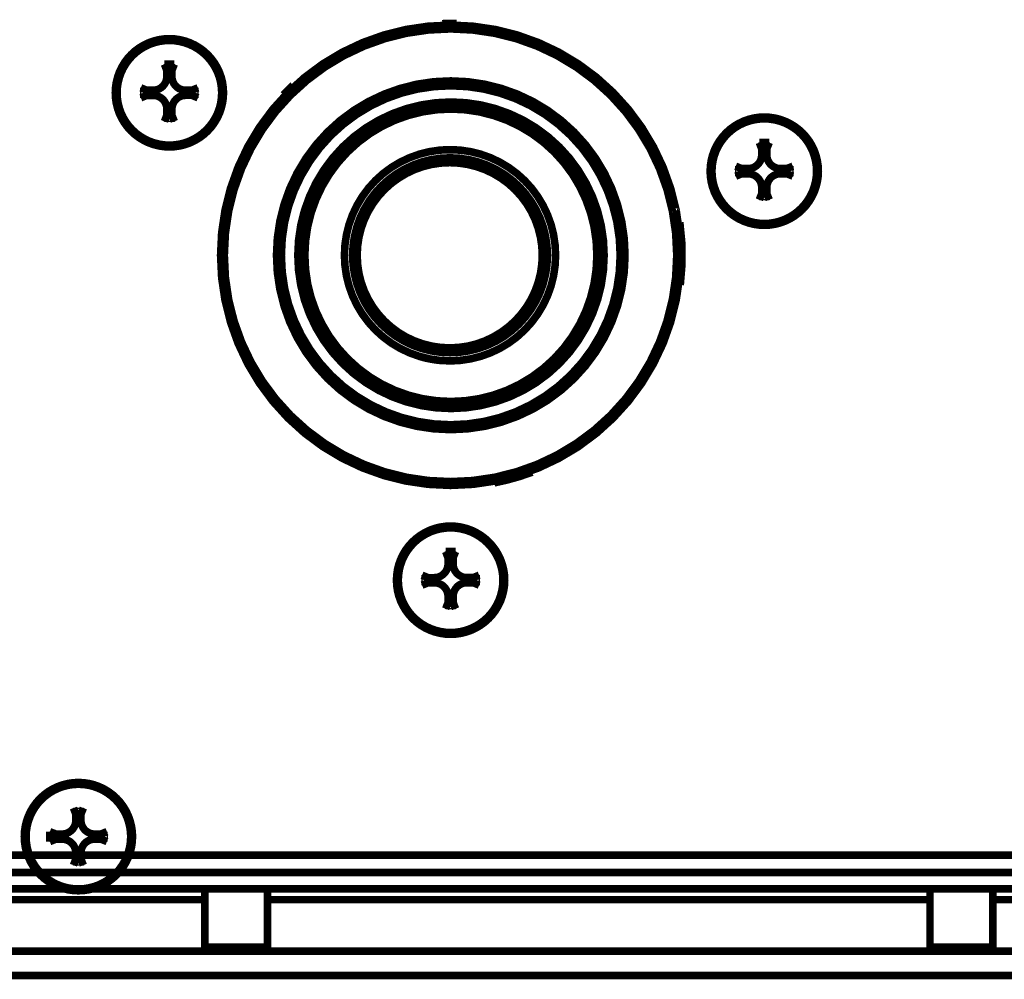
# Model space of a CAD drawing. Extents: x -255 to 1067, y -953 to 1035.
# Drawn here: x 796 to 887, y 58 to 147 of the extents above; entities that cross this region are included whole.
import ezdxf

# ---------------------------------------------------------------- set-up
doc = ezdxf.new("R2010")
doc.units = 0
doc.layers.add('2', color=7, linetype='CONTINUOUS')

msp = doc.modelspace()

# ---------------------------------------------------------------- linework, layer by layer
at = {"layer": '2', "color": 6, "linetype": 'CONTINUOUS', "const_width": 0.7}
for points in [[(806.35809, 71.340636, 1), (796.35809, 71.340636)], [(806.19113, 71.340637, 1), (796.52544, 71.340637)], [(799.85734, 71.577875, 0.41421356), (801.1201, 72.840636)], [(801.59458, 72.840636, 0.41421356), (802.85734, 71.577875)], [(796.35809, 71.340636, 1), (806.35809, 71.340636)], [(796.52544, 71.340637, 1), (806.19113, 71.340637)], [(801.1201, 69.840636, 0.41421356), (799.85734, 71.103396)], [(802.85734, 71.103396, 0.41421356), (801.59458, 69.840636)]]:
    msp.add_lwpolyline(points, format="xyb", dxfattribs=at)
for points in [[(801.1201, 73.420763), (800.90238, 73.979783)], [(801.1201, 72.840636), (801.1201, 73.420763)], [(801.1201, 73.420763), (801.59458, 73.420763)], [(801.59458, 73.420763), (801.81542, 73.979783)], [(801.59458, 73.420763), (801.59458, 72.840636)], [(801.1201, 72.840636), (800.87673, 72.840636)], [(801.59458, 72.840636), (801.84144, 72.840636)], [(798.71711, 71.340636), (798.72079, 71.797027)], [(799.27721, 71.577875), (798.71975, 71.797153)], [(799.27721, 71.103396), (799.27721, 71.577875)], [(799.85734, 71.577875), (799.27721, 71.577875)], [(799.85908, 71.822988), (799.85734, 71.577875)], [(802.85734, 71.577875), (802.85908, 71.822988)], [(802.85734, 71.577875), (803.43746, 71.577875)], [(803.43746, 71.577875), (803.99805, 71.797153)], [(803.43746, 71.577875), (803.43746, 71.103396)], [(798.72079, 70.884244), (798.71711, 71.340636)], [(799.27721, 71.103396), (798.71975, 70.884118)], [(799.85734, 71.103396), (799.27721, 71.103396)], [(799.85734, 71.103396), (799.85908, 70.858283)], [(803.43746, 71.103396), (802.85734, 71.103396)], [(802.85734, 71.103396), (802.85908, 70.858283)], [(803.43746, 71.103396), (803.99805, 70.884118)], [(801.1201, 69.840636), (800.87673, 69.840636)], [(801.1201, 69.260509), (801.1201, 69.840636)], [(801.59458, 69.840636), (801.59458, 69.260509)], [(801.59458, 69.840636), (801.84144, 69.840636)], [(801.1201, 69.260509), (800.90238, 68.701489)], [(801.59458, 69.260509), (801.1201, 69.260509)], [(801.59458, 69.260509), (801.81542, 68.701489)]]:
    msp.add_lwpolyline(points, dxfattribs=at)
at = {"layer": '2', "color": 6, "linetype": 'CONTINUOUS', "extrusion": (0.175493, 0.175493, 0.175493)}
for points in [[(800.87676, 72.840591), (800.88332, 73.223838), (800.89191, 73.604784), (800.90237, 73.979842)], [(802.85905, 71.822976), (803.24224, 71.816356), (803.62312, 71.807699), (803.99804, 71.797099)], [(799.85914, 70.858298), (799.47583, 70.864916), (799.09483, 70.873573), (798.71976, 70.884175)], [(801.84144, 69.840683), (801.83476, 69.457433), (801.82604, 69.076487), (801.81543, 68.701432)]]:
    msp.add_open_spline(points, degree=3, dxfattribs=at)
at = {"layer": '2', "color": 6, "linetype": 'CONTINUOUS', "extrusion": (0.141052, 0.141052, 0.141052)}
for points in [[(800.90237, 73.979842), (801.20695, 73.983323), (801.51099, 73.983322), (801.81543, 73.979842)], [(803.99804, 71.797099), (804.0016, 71.492596), (804.00159, 71.188556), (803.99804, 70.884175)], [(801.81543, 68.701432), (801.51087, 68.697948), (801.20683, 68.697949), (800.90237, 68.701432)]]:
    msp.add_open_spline(points, degree=3, dxfattribs=at)
at = {"layer": '2', "color": 6, "linetype": 'CONTINUOUS', "extrusion": (0.101215, 0.101215, 0.101215)}
for points in [[(801.81543, 73.979842), (801.82604, 73.604794), (801.83476, 73.223842), (801.84144, 72.840591)], [(798.71976, 71.797099), (799.09482, 71.807698), (799.47583, 71.816356), (799.85914, 71.822976)], [(803.99804, 70.884175), (803.62313, 70.873573), (803.24224, 70.864916), (802.85905, 70.858298)], [(800.90237, 68.701432), (800.89191, 69.076477), (800.88332, 69.45743), (800.87676, 69.840683)]]:
    msp.add_open_spline(points, degree=3, dxfattribs=at)
at = {"layer": '2', "color": 6, "linetype": 'CONTINUOUS'}
for points, knots in [([(799.85914, 71.822976), (800.01013, 71.825602), (800.15953, 71.861311), (800.65254, 72.102907), (800.8701, 72.454991), (800.87676, 72.840591)], [0, 0, 0, 0, 0.27781977, 0.27781977, 1, 1, 1, 1]), ([(801.84144, 72.840591), (801.84419, 72.682835), (801.88305, 72.526994), (802.13382, 72.039534), (802.48065, 71.829539), (802.85905, 71.822976)], [0, 0, 0, 0, 0.29066449, 0.29066449, 1, 1, 1, 1]), ([(800.87676, 69.840683), (800.87425, 69.985118), (800.84147, 70.128166), (800.60895, 70.626358), (800.25181, 70.851486), (799.85914, 70.858298)], [0, 0, 0, 0, 0.26526176, 0.26526176, 1, 1, 1, 1]), ([(802.85905, 70.858298), (802.71223, 70.855741), (802.56698, 70.82192), (802.07064, 70.586108), (801.84824, 70.230767), (801.84144, 69.840683)], [0, 0, 0, 0, 0.26972511, 0.26972511, 1, 1, 1, 1])]:
    msp.add_open_spline(points, degree=3, knots=knots, dxfattribs=at)
at = {"layer": '6', "color": 1, "linetype": 'CONTINUOUS', "const_width": 0.7}
for points in [[(856.99252, 125.01693, 1), (814.49254, 125.01693)], [(844.69002, 125.01692, 1), (826.69002, 125.01692)], [(814.49254, 125.01693, 1), (856.99252, 125.01693)], [(826.69002, 125.01692, 1), (844.69002, 125.01692)]]:
    msp.add_lwpolyline(points, format="xyb", dxfattribs=at)
at = {"layer": '6', "color": 40, "linetype": 'CONTINUOUS', "const_width": 0.7}
for points in [[(836.29508, 146.40968, 0.015455656), (834.97241, 146.40322)], [(844.89477, 143.80612, 0.028315019), (844.8943, 143.80512)], [(844.89558, 143.80781, 0.002018635), (844.89477, 143.80612)], [(844.89673, 143.8102, 0.00069238), (844.89558, 143.80781)], [(844.89825, 143.81335, 0.000366745), (844.89673, 143.8102)], [(844.89754, 143.80481, 0.32460908), (845.47597, 143.90667)], [(844.90013, 143.81724, 0.000219657), (844.89825, 143.81335)], [(844.9024, 143.82193, 0.000148285), (844.90013, 143.81724)], [(844.90505, 143.8274, 0.000105414), (844.9024, 143.82193)], [(821.19387, 140.71479, 0.014807329), (820.29021, 139.82638)], [(817.86767, 136.5078, 0.32236478), (818.41563, 136.70991)], [(818.41073, 136.71317, 0.000341336), (818.41336, 136.71141)], [(818.41336, 136.71141, 0.000491493), (818.41568, 136.70987)], [(816.95404, 134.17253, 0.32414301), (816.85279, 134.75038)], [(845.44388, 125.01693, 1), (825.93692, 125.01693)], [(816.93378, 134.18075, 0.000105934), (816.93839, 134.17852)], [(816.93839, 134.17852, 0.00015664), (816.94222, 134.17666)], [(816.94222, 134.17666, 0.000260751), (816.94532, 134.17516)], [(816.94532, 134.17516, 0.000489865), (816.94768, 134.17402)], [(816.94768, 134.17402, 0.001409898), (816.94935, 134.17322)], [(816.94935, 134.17322, 0.017907596), (816.95034, 134.17275)], [(855.49897, 131.8285, 0.005860174), (855.49793, 131.82814)], [(855.50074, 131.82911, 0.000391336), (855.49897, 131.8285)], [(855.50326, 131.82998, 0.000133194), (855.50074, 131.82911)], [(855.50096, 131.82797, 0.32478035), (855.98231, 131.49099)], [(856.50688, 129.53184, 0.32642498), (856.25591, 128.9979)], [(856.52605, 129.05038, 1), (856.5451, 129.05408)], [(856.5451, 129.05408, 1), (856.56436, 129.05782)], [(856.9634, 122.28748, 0.067567427), (856.92288, 128.04482)], [(825.93692, 125.01693, 1), (845.44388, 125.01693)], [(814.66239, 122.33222, 0.32241257), (814.95232, 122.8393)], [(853.17403, 113.48733, 0.32473496), (853.19966, 112.90037)], [(853.17092, 113.48711, 0.015002928), (853.17183, 113.4865)], [(853.17183, 113.4865, 0.001028934), (853.1734, 113.48546)], [(853.1734, 113.48546, 0.000351309), (853.17562, 113.48398)], [(853.17562, 113.48398, 0.000185762), (853.17854, 113.48204)], [(853.17854, 113.48204, 0.000111144), (853.18216, 113.47964)], [(851.96343, 111.28881, 0.32642058), (851.38705, 111.16288)], [(851.38708, 111.16283, 0.000578764), (851.38915, 111.16098)], [(851.38915, 111.16098, 0.000396635), (851.39153, 111.15885)], [(851.39153, 111.15885, 0.000110216), (851.39422, 111.15645)], [(821.21098, 109.98336, 0.000144938), (821.2085, 109.98082)], [(821.21319, 109.98562, 0.000519332), (821.21098, 109.98336)], [(821.21513, 109.98759, 0.000749838), (821.21319, 109.98562)], [(821.31819, 109.4112, 0.32340773), (821.21512, 109.98762)], [(823.46293, 108.10432, 0.32424103), (822.87614, 108.10484)], [(823.44847, 108.08915, 0.000109273), (823.44494, 108.08431)], [(823.45151, 108.09331, 0.000153514), (823.44847, 108.08915)], [(823.45403, 108.09676, 0.000226988), (823.45151, 108.09331)], [(823.45607, 108.09955, 0.000377838), (823.45403, 108.09676)], [(823.45763, 108.10167, 0.000709748), (823.45607, 108.09955)], [(823.45874, 108.10317, 0.002042474), (823.45763, 108.10167)], [(823.45939, 108.10406, 0.025904748), (823.45874, 108.10317)], [(839.78729, 104.00348, 0.042360544), (843.27083, 104.98646)], [(834.27315, 104.16244, 0.000185842), (834.27288, 104.15887)], [(834.2734, 104.16562, 0.000666428), (834.27315, 104.16244)], [(834.27363, 104.16839, 0.000964404), (834.2734, 104.16562)], [(834.72373, 103.79041, 0.32488472), (834.2736, 104.16833)], [(837.20688, 104.16833, 0.32446702), (836.75694, 103.79115)], [(837.20357, 104.16715, 0.003082828), (837.20367, 104.1655)], [(837.20367, 104.1655, 0.000928442), (837.20382, 104.1631)], [(837.20382, 104.1631, 0.000443592), (837.20403, 104.15995)], [(837.20403, 104.15995, 0.000272908), (837.20429, 104.15599)], [(837.20429, 104.15599, 0.0001796), (837.20461, 104.15125)], [(837.20461, 104.15125, 0.000128671), (837.20499, 104.14566)]]:
    msp.add_lwpolyline(points, format="xyb", dxfattribs=at)
at = {"layer": '6', "color": 71, "linetype": 'CONTINUOUS', "const_width": 0.7}
for points in [[(856.63855, 125.01692, 1), (814.83854, 125.01692)], [(851.85991, 125.01692, 1), (819.65992, 125.01692)], [(851.40991, 125.01692, 1), (820.1099, 125.01692)], [(849.92939, 125.01692, 1), (821.6294, 125.01692)], [(849.25766, 125.01692, 1), (822.25766, 125.01692)], [(849.27939, 125.01693, 1), (822.2794, 125.01693)], [(814.83854, 125.01692, 1), (856.63855, 125.01692)], [(819.65992, 125.01692, 1), (851.85991, 125.01692)], [(820.1099, 125.01692, 1), (851.40991, 125.01692)], [(821.6294, 125.01692, 1), (849.92939, 125.01692)], [(822.25766, 125.01692, 1), (849.25766, 125.01692)], [(822.2794, 125.01693, 1), (849.27939, 125.01693)]]:
    msp.add_lwpolyline(points, format="xyb", dxfattribs=at)
at = {"layer": '6', "color": 40, "linetype": 'CONTINUOUS', "const_width": 0.7}
for points in [[(829.28224, 145.26111), (829.37288, 144.92283)], [(844.89416, 143.8048), (844.8943, 143.80512)], [(844.90505, 143.8274), (844.9081, 143.83368)], [(844.9081, 143.83368), (844.91153, 143.84075)], [(844.91153, 143.84075), (844.91537, 143.84865)], [(844.91537, 143.84865), (844.91958, 143.85734)], [(844.91958, 143.85734), (844.9242, 143.86684)], [(844.9242, 143.86684), (844.92919, 143.8771)], [(844.92919, 143.8771), (844.93456, 143.88815)], [(844.93456, 143.88815), (844.94028, 143.89993)], [(844.94028, 143.89993), (844.94636, 143.91243)], [(844.94636, 143.91243), (844.95278, 143.92561)], [(844.95278, 143.92561), (844.95953, 143.93949)], [(844.95953, 143.93949), (844.96653, 143.95389)], [(844.96653, 143.95389), (844.97377, 143.96876)], [(844.97377, 143.96876), (844.98139, 143.98442)], [(844.98139, 143.98442), (844.98945, 144.00098)], [(844.98945, 144.00098), (844.99717, 144.01684)], [(844.99717, 144.01684), (845.00427, 144.03142)], [(845.00427, 144.03142), (845.01366, 144.05072)], [(845.01366, 144.05072), (845.02843, 144.08105)], [(845.02843, 144.08105), (845.04796, 144.12115)], [(818.12815, 136.90372), (818.14442, 136.89274)], [(818.14442, 136.89274), (818.16055, 136.88185)], [(818.16055, 136.88185), (818.17655, 136.87105)], [(818.17655, 136.87105), (818.19236, 136.86038)], [(818.19236, 136.86038), (818.20793, 136.84989)], [(818.20793, 136.84989), (818.2232, 136.83958)], [(818.2232, 136.83958), (818.23812, 136.82952)], [(818.23812, 136.82952), (818.25266, 136.81971)], [(818.25266, 136.81971), (818.26676, 136.81019)], [(818.26676, 136.81019), (818.2804, 136.801)], [(818.2804, 136.801), (818.2935, 136.79216)], [(818.2935, 136.79216), (818.30606, 136.78369)], [(818.30606, 136.78369), (818.31801, 136.77563)], [(818.31801, 136.77563), (818.32935, 136.76799)], [(818.32935, 136.76799), (818.34003, 136.76079)], [(818.34003, 136.76079), (818.35004, 136.75404)], [(818.35004, 136.75404), (818.35935, 136.74776)], [(818.35935, 136.74776), (818.36796, 136.74196)], [(818.36796, 136.74196), (818.37584, 136.73666)], [(818.37584, 136.73666), (818.38299, 136.73183)], [(818.38299, 136.73183), (818.3894, 136.72752)], [(818.3894, 136.72752), (818.39511, 136.72368)], [(818.39511, 136.72368), (818.40008, 136.72033)], [(818.40008, 136.72033), (818.40432, 136.71748)], [(818.40432, 136.71748), (818.40778, 136.71515)], [(818.40778, 136.71515), (818.41073, 136.71317)], [(816.67882, 134.30484), (816.63918, 134.32415)], [(816.70879, 134.29025), (816.67882, 134.30484)], [(816.72783, 134.28097), (816.70879, 134.29025)], [(816.7422, 134.27398), (816.72783, 134.28097)], [(816.75781, 134.26637), (816.7422, 134.27398)], [(816.77413, 134.25843), (816.75781, 134.26637)], [(816.78954, 134.25092), (816.77413, 134.25843)], [(816.80417, 134.2438), (816.78954, 134.25092)], [(816.81833, 134.23691), (816.80417, 134.2438)], [(816.83197, 134.23027), (816.81833, 134.23691)], [(816.84493, 134.22396), (816.83197, 134.23027)], [(816.8572, 134.21799), (816.84493, 134.22396)], [(816.86877, 134.21236), (816.8572, 134.21799)], [(816.87962, 134.20708), (816.86877, 134.21236)], [(816.8897, 134.20218), (816.87962, 134.20708)], [(816.89902, 134.19764), (816.8897, 134.20218)], [(816.90755, 134.1935), (816.89902, 134.19764)], [(816.9153, 134.18973), (816.90755, 134.1935)], [(816.92224, 134.18636), (816.9153, 134.18973)], [(816.92841, 134.18336), (816.92224, 134.18636)], [(816.93378, 134.18075), (816.92841, 134.18336)], [(816.95066, 134.1726), (816.95034, 134.17275)], [(855.49761, 131.82802), (855.49793, 131.82814)], [(855.50326, 131.82998), (855.50658, 131.83113)], [(855.50658, 131.83113), (855.51069, 131.83255)], [(855.51069, 131.83255), (855.51565, 131.83426)], [(855.51565, 131.83426), (855.52142, 131.83625)], [(855.52142, 131.83625), (855.52807, 131.83855)], [(855.52807, 131.83855), (855.53555, 131.84113)], [(855.53555, 131.84113), (855.5439, 131.84401)], [(855.5439, 131.84401), (855.55309, 131.84718)], [(855.55309, 131.84718), (855.56314, 131.85065)], [(855.56314, 131.85065), (855.574, 131.8544)], [(855.574, 131.8544), (855.5857, 131.85843)], [(855.5857, 131.85843), (855.59815, 131.86273)], [(855.59815, 131.86273), (855.61138, 131.86729)], [(855.61138, 131.86729), (855.62533, 131.8721)], [(855.62533, 131.8721), (855.64001, 131.87716)], [(855.64001, 131.87716), (855.65524, 131.88242)], [(855.65524, 131.88242), (855.67097, 131.88784)], [(855.67097, 131.88784), (855.68753, 131.89355)], [(855.68753, 131.89355), (855.70504, 131.89959)], [(855.70504, 131.89959), (855.7218, 131.90537)], [(855.7218, 131.90537), (855.73722, 131.91069)], [(855.73722, 131.91069), (855.75761, 131.91772)], [(855.75761, 131.91772), (855.78965, 131.92876)], [(855.78965, 131.92876), (855.83199, 131.94337)], [(856.25865, 128.99849), (856.25592, 128.99796)], [(856.2618, 128.9991), (856.25865, 128.99849)], [(856.26534, 128.99979), (856.2618, 128.9991)], [(856.26953, 129.0006), (856.26534, 128.99979)], [(856.27465, 129.00159), (856.26953, 129.0006)], [(856.28067, 129.00276), (856.27465, 129.00159)], [(856.28758, 129.0041), (856.28067, 129.00276)], [(856.29535, 129.00561), (856.28758, 129.0041)], [(856.30403, 129.00729), (856.29535, 129.00561)], [(856.31357, 129.00915), (856.30403, 129.00729)], [(856.32402, 129.01117), (856.31357, 129.00915)], [(856.3353, 129.01336), (856.32402, 129.01117)], [(856.34745, 129.01572), (856.3353, 129.01336)], [(856.36039, 129.01823), (856.34745, 129.01572)], [(856.37414, 129.0209), (856.36039, 129.01823)], [(856.38863, 129.02371), (856.37414, 129.0209)], [(856.40384, 129.02666), (856.38863, 129.02371)], [(856.4197, 129.02974), (856.40384, 129.02666)], [(856.4362, 129.03294), (856.4197, 129.02974)], [(856.45325, 129.03625), (856.4362, 129.03294)], [(856.47083, 129.03966), (856.45325, 129.03625)], [(856.48885, 129.04316), (856.47083, 129.03966)], [(856.50728, 129.04674), (856.48885, 129.04316)], [(856.52605, 129.05038), (856.50728, 129.04674)], [(856.58376, 129.06158), (856.56436, 129.05782)], [(856.60331, 129.06538), (856.58376, 129.06158)], [(814.60815, 122.80328), (814.62764, 122.80532)], [(814.62764, 122.80532), (814.64697, 122.80735)], [(814.64697, 122.80735), (814.66614, 122.80935)], [(814.66614, 122.80935), (814.68508, 122.81134)], [(814.68508, 122.81134), (814.70372, 122.81329)], [(814.70372, 122.81329), (814.72201, 122.8152)], [(814.72201, 122.8152), (814.73988, 122.81708)], [(814.73988, 122.81708), (814.75729, 122.8189)], [(814.75729, 122.8189), (814.77417, 122.82067)], [(814.77417, 122.82067), (814.79049, 122.82238)], [(814.79049, 122.82238), (814.80618, 122.82402)], [(814.80618, 122.82402), (814.82121, 122.8256)], [(814.82121, 122.8256), (814.83552, 122.82709)], [(814.83552, 122.82709), (814.84909, 122.82852)], [(814.84909, 122.82852), (814.86187, 122.82985)], [(814.86187, 122.82985), (814.87385, 122.83111)], [(814.87385, 122.83111), (814.88499, 122.83228)], [(814.88499, 122.83228), (814.89529, 122.83335)], [(814.89529, 122.83335), (814.90471, 122.83434)], [(814.90471, 122.83434), (814.91327, 122.83524)], [(814.91327, 122.83524), (814.92094, 122.83604)], [(814.92094, 122.83604), (814.92776, 122.83676)], [(814.92776, 122.83676), (814.93372, 122.83738)], [(814.93372, 122.83738), (814.93878, 122.83791)], [(814.93878, 122.83791), (814.94292, 122.83834)], [(814.94292, 122.83834), (814.94644, 122.83871)], [(814.94644, 122.83871), (814.94959, 122.83904)], [(814.94959, 122.83904), (814.95234, 122.83933)], [(853.17064, 113.48731), (853.17092, 113.48711)], [(853.18216, 113.47964), (853.18653, 113.47674)], [(853.18653, 113.47674), (853.19162, 113.47337)], [(853.19162, 113.47337), (853.19747, 113.46949)], [(853.19747, 113.46949), (853.20405, 113.46513)], [(853.20405, 113.46513), (853.21141, 113.46025)], [(853.21141, 113.46025), (853.21951, 113.45489)], [(853.21951, 113.45489), (853.22836, 113.44903)], [(853.22836, 113.44903), (853.23793, 113.44269)], [(853.23793, 113.44269), (853.24822, 113.43587)], [(853.24822, 113.43587), (853.2592, 113.42861)], [(853.2592, 113.42861), (853.27085, 113.42089)], [(853.27085, 113.42089), (853.28314, 113.41276)], [(853.28314, 113.41276), (853.29607, 113.4042)], [(853.29607, 113.4042), (853.30949, 113.39532)], [(853.30949, 113.39532), (853.32334, 113.38615)], [(853.32334, 113.38615), (853.33794, 113.37649)], [(853.33794, 113.37649), (853.35336, 113.36628)], [(853.35336, 113.36628), (853.36813, 113.35651)], [(853.36813, 113.35651), (853.38171, 113.34752)], [(853.38171, 113.34752), (853.39968, 113.33563)], [(853.39968, 113.33563), (853.42792, 113.31695)], [(853.42792, 113.31695), (853.46524, 113.29225)], [(851.39739, 111.15363), (851.39422, 111.15645)], [(851.40128, 111.15018), (851.39739, 111.15363)], [(851.40586, 111.14611), (851.40128, 111.15018)], [(851.4111, 111.14146), (851.40586, 111.14611)], [(851.417, 111.13622), (851.4111, 111.14146)], [(851.42359, 111.13037), (851.417, 111.13622)], [(851.43084, 111.12394), (851.42359, 111.13037)], [(851.43878, 111.11691), (851.43084, 111.12394)], [(851.44735, 111.1093), (851.43878, 111.11691)], [(851.45658, 111.10112), (851.44735, 111.1093)], [(851.46642, 111.0924), (851.45658, 111.10112)], [(851.47686, 111.08314), (851.46642, 111.0924)], [(851.48787, 111.07338), (851.47686, 111.08314)], [(851.49944, 111.06314), (851.48787, 111.07338)], [(851.5115, 111.05245), (851.49944, 111.06314)], [(851.52404, 111.04134), (851.5115, 111.05245)], [(851.537, 111.02985), (851.52404, 111.04134)], [(851.55037, 111.01801), (851.537, 111.02985)], [(851.56408, 111.00586), (851.55037, 111.01801)], [(851.5781, 110.99344), (851.56408, 111.00586)], [(851.59237, 110.9808), (851.5781, 110.99344)], [(851.60687, 110.96796), (851.59237, 110.9808)], [(851.62152, 110.95498), (851.60687, 110.96796)], [(851.63629, 110.9419), (851.62152, 110.95498)], [(851.65117, 110.92872), (851.63629, 110.9419)], [(820.97364, 109.7381), (820.9873, 109.75223)], [(820.9873, 109.75223), (821.00084, 109.76624)], [(821.00084, 109.76624), (821.01427, 109.78013)], [(821.01427, 109.78013), (821.02755, 109.79386)], [(821.02755, 109.79386), (821.04062, 109.80738)], [(821.04062, 109.80738), (821.05344, 109.82064)], [(821.05344, 109.82064), (821.06597, 109.83359)], [(821.06597, 109.83359), (821.07819, 109.84622)], [(821.07819, 109.84622), (821.09003, 109.85847)], [(821.09003, 109.85847), (821.10148, 109.8703)], [(821.10148, 109.8703), (821.11248, 109.88168)], [(821.11248, 109.88168), (821.12303, 109.89258)], [(821.12303, 109.89258), (821.13307, 109.90296)], [(821.13307, 109.90296), (821.1426, 109.9128)], [(821.1426, 109.9128), (821.15157, 109.92207)], [(821.15157, 109.92207), (821.15999, 109.93076)], [(821.15999, 109.93076), (821.1678, 109.93884)], [(821.1678, 109.93884), (821.17504, 109.94631)], [(821.17504, 109.94631), (821.18166, 109.95314)], [(821.18166, 109.95314), (821.18767, 109.95934)], [(821.18767, 109.95934), (821.19306, 109.9649)], [(821.19306, 109.9649), (821.19785, 109.96984)], [(821.19785, 109.96984), (821.20203, 109.97415)], [(821.20203, 109.97415), (821.20559, 109.97782)], [(821.20559, 109.97782), (821.2085, 109.98082)], [(823.31319, 107.90315), (823.3007, 107.88596)], [(823.32262, 107.91613), (823.31319, 107.90315)], [(823.33286, 107.93023), (823.32262, 107.91613)], [(823.34357, 107.94496), (823.33286, 107.93023)], [(823.35369, 107.95888), (823.34357, 107.94496)], [(823.36329, 107.9721), (823.35369, 107.95888)], [(823.37259, 107.98488), (823.36329, 107.9721)], [(823.38155, 107.9972), (823.37259, 107.98488)], [(823.39006, 108.00891), (823.38155, 107.9972)], [(823.39812, 108.02), (823.39006, 108.00891)], [(823.40572, 108.03044), (823.39812, 108.02)], [(823.41285, 108.04024), (823.40572, 108.03044)], [(823.41948, 108.04935), (823.41285, 108.04024)], [(823.42561, 108.05777), (823.41948, 108.04935)], [(823.43121, 108.06547), (823.42561, 108.05777)], [(823.43631, 108.07247), (823.43121, 108.06547)], [(823.44088, 108.07874), (823.43631, 108.07247)], [(823.44494, 108.08431), (823.44088, 108.07874)], [(823.45961, 108.10434), (823.45939, 108.10406)], [(823.28105, 107.85892), (823.25507, 107.82315)], [(823.3007, 107.88596), (823.28105, 107.85892)], [(834.24874, 103.81949), (834.25012, 103.83919)], [(834.25012, 103.83919), (834.2515, 103.85873)], [(834.2515, 103.85873), (834.25287, 103.87812)], [(834.25287, 103.87812), (834.25423, 103.89729)], [(834.25423, 103.89729), (834.25556, 103.91616)], [(834.25556, 103.91616), (834.25687, 103.93468)], [(834.25687, 103.93468), (834.25815, 103.95279)], [(834.25815, 103.95279), (834.2594, 103.97044)], [(834.2594, 103.97044), (834.26062, 103.98756)], [(834.26062, 103.98756), (834.26179, 104.00411)], [(834.26179, 104.00411), (834.26292, 104.02003)], [(834.26292, 104.02003), (834.264, 104.03528)], [(834.264, 104.03528), (834.26504, 104.0498)], [(834.26504, 104.0498), (834.26602, 104.06359)], [(834.26602, 104.06359), (834.26695, 104.07656)], [(834.26695, 104.07656), (834.26781, 104.08873)], [(834.26781, 104.08873), (834.26862, 104.10004)], [(834.26862, 104.10004), (834.26937, 104.11051)], [(834.26937, 104.11051), (834.27006, 104.12008)], [(834.27006, 104.12008), (834.27069, 104.12877)], [(834.27069, 104.12877), (834.27125, 104.13656)], [(834.27125, 104.13656), (834.27175, 104.14349)], [(834.27175, 104.14349), (834.27219, 104.14953)], [(834.27219, 104.14953), (834.27257, 104.15467)], [(834.27257, 104.15467), (834.27288, 104.15887)], [(837.20352, 104.16808), (837.20357, 104.16715)], [(837.20499, 104.14566), (837.20543, 104.13926)], [(837.20543, 104.13926), (837.20592, 104.13201)], [(837.20592, 104.13201), (837.20647, 104.12392)], [(837.20647, 104.12392), (837.20709, 104.11498)], [(837.20709, 104.11498), (837.20776, 104.10522)], [(837.20776, 104.10522), (837.20849, 104.09462)], [(837.20849, 104.09462), (837.20928, 104.08322)], [(837.20928, 104.08322), (837.21012, 104.07102)], [(837.21012, 104.07102), (837.21102, 104.05807)], [(837.21102, 104.05807), (837.21197, 104.04437)], [(837.21197, 104.04437), (837.21297, 104.02997)], [(837.21297, 104.02997), (837.21402, 104.01486)], [(837.21402, 104.01486), (837.21511, 103.99922)], [(837.21511, 103.99922), (837.21623, 103.9831)], [(837.21623, 103.9831), (837.21741, 103.96615)], [(837.21741, 103.96615), (837.21866, 103.94827)], [(837.21866, 103.94827), (837.21986, 103.93116)], [(837.21986, 103.93116), (837.22095, 103.91544)], [(837.22095, 103.91544), (837.2224, 103.89466)], [(837.2224, 103.89466), (837.22469, 103.86202)], [(837.22469, 103.86202), (837.22771, 103.81888)], [(1036.1251, 66.516935), (591.94928, 66.516935)], [(751.838, 65.51689), (813.03798, 65.516913)], [(818.83798, 65.516915), (880.03796, 65.516938)], [(885.83796, 65.51694), (947.03794, 65.516963)], [(1039.9065, 60.766959), (591.90664, 60.766792)], [(591.90394, 58.516943), (1039.9038, 58.516938)]]:
    msp.add_lwpolyline(points, dxfattribs=at)
at = {"layer": '6', "color": 6, "linetype": 'CONTINUOUS', "const_width": 0.7}
for points in [[(814.76364, 140.01693, 1), (804.76365, 140.01693)], [(814.59669, 140.01692, 1), (804.931, 140.01692)], [(808.26272, 140.25304, 0.41421356), (809.52453, 141.51674)], [(809.99901, 141.5171, 0.41421356), (811.26272, 140.25529)], [(804.76365, 140.01693, 1), (814.76364, 140.01693)], [(804.931, 140.01692, 1), (814.59669, 140.01692)], [(809.52678, 138.51675, 0.41421356), (808.26308, 139.77856)], [(811.26307, 139.78081, 0.41421356), (810.00126, 138.5171)], [(869.72217, 132.7815, 1), (859.72217, 132.7815)], [(869.55521, 132.78149, 1), (859.88952, 132.78149)], [(863.22124, 133.01761, 0.41421356), (864.48306, 134.28132)], [(864.95753, 134.28167, 0.41421356), (866.22124, 133.01986)], [(859.72217, 132.7815, 1), (869.72217, 132.7815)], [(859.88952, 132.78149, 1), (869.55521, 132.78149)], [(864.4853, 131.28132, 0.41421356), (863.2216, 132.54313)], [(866.2216, 132.54538, 0.41421356), (864.95978, 131.28167)], [(840.7444, 95.016925, 1), (830.7444, 95.016925)], [(840.57745, 95.016922, 1), (830.91176, 95.016922)], [(834.24348, 95.253037, 0.41421356), (835.50529, 96.516744)], [(835.97977, 96.517099, 0.41421356), (837.24347, 95.255285)], [(830.7444, 95.016925, 1), (840.7444, 95.016925)], [(830.91176, 95.016922, 1), (840.57745, 95.016922)], [(835.50754, 93.516744, 0.41421356), (834.24383, 94.778558)], [(837.24383, 94.780806, 0.41421356), (835.98202, 93.5171)]]:
    msp.add_lwpolyline(points, format="xyb", dxfattribs=at)
for points in [[(809.5241, 142.09687), (809.30597, 142.65573)], [(809.30609, 142.65469), (809.76249, 142.65872)], [(809.76249, 142.65872), (810.21887, 142.65537)], [(809.99858, 142.09723), (810.219, 142.65641)], [(809.5241, 142.09687), (809.99858, 142.09723)], [(809.52453, 141.51674), (809.5241, 142.09687)], [(809.99901, 141.5171), (809.99858, 142.09723)], [(809.52453, 141.51674), (809.28117, 141.51656)], [(810.24587, 141.51728), (809.99901, 141.5171)], [(807.68259, 140.2526), (807.12497, 140.47146)], [(807.68295, 139.77812), (807.12566, 139.55843)], [(807.68259, 140.2526), (808.26272, 140.25304)], [(807.68295, 139.77812), (807.68259, 140.2526)], [(808.26308, 139.77856), (807.68295, 139.77812)], [(808.26272, 140.25304), (808.26428, 140.49815)], [(808.26308, 139.77856), (808.26501, 139.53345)], [(811.26272, 140.25529), (811.26428, 140.5004)], [(811.26272, 140.25529), (811.84285, 140.25572)], [(811.8432, 139.78124), (811.26307, 139.78081)], [(811.26307, 139.78081), (811.26501, 139.53569)], [(811.84285, 140.25572), (812.40326, 140.47542)], [(811.84285, 140.25572), (811.8432, 139.78124)], [(811.8432, 139.78124), (812.40395, 139.56238)], [(809.52678, 138.51675), (809.28342, 138.51656)], [(809.52722, 137.93662), (809.30992, 137.37743)], [(809.52722, 137.93662), (809.52678, 138.51675)], [(810.0017, 137.93697), (809.52722, 137.93662)], [(810.00126, 138.5171), (810.24812, 138.51728)], [(810.00126, 138.5171), (810.0017, 137.93697)], [(810.0017, 137.93697), (810.22296, 137.37812)], [(864.48262, 134.86144), (864.26449, 135.4203)], [(864.26461, 135.41926), (864.72101, 135.4233)], [(864.72101, 135.4233), (865.17739, 135.41994)], [(864.9571, 134.8618), (865.17752, 135.42098)], [(864.48306, 134.28132), (864.23969, 134.28113)], [(864.48262, 134.86144), (864.9571, 134.8618)], [(864.48306, 134.28132), (864.48262, 134.86144)], [(864.95753, 134.28167), (864.9571, 134.8618)], [(865.20439, 134.28186), (864.95753, 134.28167)], [(862.64112, 133.01717), (862.08349, 133.23603)], [(862.64147, 132.54269), (862.08418, 132.323)], [(862.64112, 133.01717), (863.22124, 133.01761)], [(862.64147, 132.54269), (862.64112, 133.01717)], [(863.2216, 132.54313), (862.64147, 132.54269)], [(863.22124, 133.01761), (863.22281, 133.26272)], [(863.2216, 132.54313), (863.22353, 132.29802)], [(866.22124, 133.01986), (866.2228, 133.26497)], [(866.22124, 133.01986), (866.80137, 133.02029)], [(866.80172, 132.54581), (866.2216, 132.54538)], [(866.2216, 132.54538), (866.22353, 132.30026)], [(866.80137, 133.02029), (867.36179, 133.23999)], [(866.80137, 133.02029), (866.80172, 132.54581)], [(866.80172, 132.54581), (867.36247, 132.32695)], [(864.4853, 131.28132), (864.24194, 131.28113)], [(864.48574, 130.70119), (864.26844, 130.142)], [(864.48574, 130.70119), (864.4853, 131.28132)], [(864.96022, 130.70154), (864.48574, 130.70119)], [(864.95978, 131.28167), (865.20664, 131.28185)], [(864.95978, 131.28167), (864.96022, 130.70154)], [(864.96022, 130.70154), (865.18148, 130.14269)], [(835.50485, 97.09687), (835.28672, 97.655726)], [(835.28684, 97.654685), (835.74324, 97.658723)], [(835.50485, 97.09687), (835.97933, 97.097226)], [(835.50529, 96.516744), (835.50485, 97.09687)], [(835.74324, 97.658723), (836.19963, 97.655369)], [(835.97933, 97.097226), (836.19976, 97.65641)], [(835.97977, 96.517099), (835.97933, 97.097226)], [(835.50529, 96.516744), (835.26192, 96.51656)], [(836.22663, 96.517283), (835.97977, 96.517099)], [(833.66335, 95.252602), (833.10573, 95.471461)], [(833.66335, 95.252602), (834.24348, 95.253037)], [(833.6637, 94.778124), (833.66335, 95.252602)], [(834.24348, 95.253037), (834.24504, 95.49815)], [(837.24347, 95.255285), (837.24504, 95.500398)], [(837.24347, 95.255285), (837.8236, 95.25572)], [(837.8236, 95.25572), (838.38402, 95.475417)], [(837.8236, 95.25572), (837.82396, 94.781241)], [(833.6637, 94.778124), (833.10641, 94.558427)], [(834.24383, 94.778558), (833.6637, 94.778124)], [(834.24383, 94.778558), (834.24576, 94.533446)], [(837.82396, 94.781241), (837.24383, 94.780806)], [(837.24383, 94.780806), (837.24576, 94.535694)], [(837.82396, 94.781241), (838.3847, 94.562382)], [(835.50754, 93.516744), (835.26417, 93.516561)], [(835.50797, 92.936618), (835.50754, 93.516744)], [(835.98202, 93.5171), (836.22888, 93.517284)], [(835.98202, 93.5171), (835.98245, 92.936973)], [(835.50797, 92.936618), (835.29068, 92.377433)], [(835.98245, 92.936973), (835.50797, 92.936618)], [(835.98245, 92.936973), (836.20371, 92.378118)]]:
    msp.add_lwpolyline(points, dxfattribs=at)
at = {"layer": '6', "color": 30, "linetype": 'CONTINUOUS', "const_width": 0.7}
for points in [[(836.88866, 134.68925, 0.055647853), (834.72534, 134.72198)], [(844.21292, 125.01692, 1), (827.11292, 125.01692)], [(827.11292, 125.01692, 1), (844.21292, 125.01692)], [(832.84981, 115.68082, 0.044355451), (834.54055, 115.33145)], [(835.78725, 115.26775, 0.04420683), (837.49912, 115.44186)]]:
    msp.add_lwpolyline(points, format="xyb", dxfattribs=at)
at = {"layer": '6', "color": 1, "linetype": 'CONTINUOUS', "const_width": 0.7}
for points in [[(1046.5435, 69.616922), (586.54422, 69.616922)], [(586.54356, 68.016922), (1063.3413, 68.016922)]]:
    msp.add_lwpolyline(points, dxfattribs=at)
at = {"layer": '6', "color": 30, "linetype": 'CONTINUOUS', "const_width": 0.7}
for points in [[(813.03798, 66.516935), (813.03798, 61.122658)], [(818.83798, 61.122658), (818.83798, 66.516935)], [(880.03796, 66.516935), (880.03796, 61.122658)], [(885.83796, 61.122658), (885.83796, 66.516935)], [(813.03798, 61.122658), (818.83798, 61.122658)], [(880.03796, 61.122658), (885.83796, 61.122658)]]:
    msp.add_lwpolyline(points, dxfattribs=at)
at = {"layer": '6', "color": 40, "linetype": 'CONTINUOUS'}
msp.add_open_spline([(829.36945, 144.92277), (829.3694, 144.92283), (829.24129, 145.01027), (829.02822, 145.0985), (828.93419, 145.14673)], degree=3, knots=[0, 0, 0, 0, 0.0004104118, 0.0007352281, 0.0007352281, 0.0007352281, 0.0007352281], dxfattribs=at)
at = {"layer": '6', "color": 6, "linetype": 'CONTINUOUS', "extrusion": (0.175493, 0.175493, 0.175493)}
for points in [[(809.28118, 141.51658), (809.28747, 141.89977), (809.29578, 142.28072), (809.30601, 142.6557)], [(811.26426, 140.50041), (811.64744, 140.49405), (812.02833, 140.48568), (812.40325, 140.47545)], [(808.26501, 139.5335), (807.88175, 139.53979), (807.50074, 139.54816), (807.12563, 139.55846)], [(810.24809, 138.51733), (810.24173, 138.13408), (810.2333, 137.75312), (810.223, 137.37808)], [(864.23974, 134.2811), (864.24599, 134.66434), (864.2543, 135.04529), (864.26444, 135.42035)], [(866.22282, 133.26493), (866.60596, 133.25863), (866.98685, 133.25025), (867.36181, 133.23997)], [(863.22357, 132.29801), (862.84027, 132.30436), (862.45926, 132.31273), (862.08419, 132.32297)], [(865.20665, 131.28184), (865.20025, 130.89865), (865.19182, 130.51769), (865.18143, 130.14273)], [(835.26195, 96.516508), (835.26822, 96.899767), (835.27653, 97.28072), (835.28678, 97.655759)], [(837.24503, 95.500338), (837.6282, 95.494053), (838.00909, 95.485681), (838.38402, 95.475381)], [(834.24578, 94.533427), (833.86251, 94.539791), (833.48149, 94.548162), (833.1064, 94.558384)], [(836.22886, 93.517257), (836.22248, 93.134076), (836.21405, 92.753124), (836.20377, 92.378137)]]:
    msp.add_open_spline(points, degree=3, dxfattribs=at)
at = {"layer": '6', "color": 6, "linetype": 'CONTINUOUS', "extrusion": (0.101215, 0.101215, 0.101215)}
for points in [[(810.21906, 142.65636), (810.2299, 142.28143), (810.23891, 141.90048), (810.24586, 141.51724)], [(807.12497, 140.47151), (807.50003, 140.48229), (807.88104, 140.49123), (808.26422, 140.49818)], [(812.40391, 139.5624), (812.02904, 139.55156), (811.64816, 139.54261), (811.26505, 139.53573)], [(809.30995, 137.37742), (809.29917, 137.75241), (809.29029, 138.13336), (809.28341, 138.51654)], [(865.17749, 135.421), (865.18842, 135.046), (865.19743, 134.66506), (865.20442, 134.28189)], [(862.08353, 133.23603), (862.45855, 133.24686), (862.83956, 133.2558), (863.22278, 133.26269)], [(867.36247, 132.32691), (866.98756, 132.31613), (866.60668, 132.30718), (866.22348, 132.30025)], [(864.26838, 130.14207), (864.25769, 130.51698), (864.24881, 130.89793), (864.24198, 131.28119)], [(836.1997, 97.656416), (836.21066, 97.281429), (836.21966, 96.900484), (836.22663, 96.517296)], [(833.10574, 95.47144), (833.48078, 95.482288), (833.86179, 95.49123), (834.24499, 95.498105)], [(838.38468, 94.562325), (838.0098, 94.551556), (837.62891, 94.542613), (837.24582, 94.53566)], [(835.29072, 92.377481), (835.27993, 92.752414), (835.27104, 93.13336), (835.26418, 93.5166)]]:
    msp.add_open_spline(points, degree=3, dxfattribs=at)
at = {"layer": '6', "color": 6, "linetype": 'CONTINUOUS'}
for points, knots in [([(808.26422, 140.49818), (808.40878, 140.50076), (808.55182, 140.53366), (809.04987, 140.76659), (809.27471, 141.12388), (809.28118, 141.51658)], [0, 0, 0, 0, 0.26526176, 0.26526176, 1, 1, 1, 1]), ([(810.24586, 141.51724), (810.24862, 141.36626), (810.28445, 141.2169), (810.52645, 140.7241), (810.87868, 140.50679), (811.26426, 140.50041)], [0, 0, 0, 0, 0.27781977, 0.27781977, 1, 1, 1, 1]), ([(809.28341, 138.51654), (809.28078, 138.66343), (809.24687, 138.80867), (809.01072, 139.30486), (808.65519, 139.52699), (808.26501, 139.5335)], [0, 0, 0, 0, 0.26972511, 0.26972511, 1, 1, 1, 1]), ([(811.26505, 139.53573), (811.10723, 139.53285), (810.95143, 139.49388), (810.46419, 139.24278), (810.25444, 138.89577), (810.24809, 138.51733)], [0, 0, 0, 0, 0.29066449, 0.29066449, 1, 1, 1, 1]), ([(863.22278, 133.26269), (863.3673, 133.26533), (863.51034, 133.29823), (864.00839, 133.53116), (864.23324, 133.88845), (864.23974, 134.2811)], [0, 0, 0, 0, 0.26526176, 0.26526176, 1, 1, 1, 1]), ([(865.20442, 134.28189), (865.20714, 134.13083), (865.24298, 133.98147), (865.48498, 133.48868), (865.8372, 133.27136), (866.22282, 133.26493)], [0, 0, 0, 0, 0.27781977, 0.27781977, 1, 1, 1, 1]), ([(864.24198, 131.28119), (864.2393, 131.428), (864.20539, 131.57324), (863.96924, 132.06943), (863.61371, 132.29156), (863.22357, 132.29801)], [0, 0, 0, 0, 0.26972511, 0.26972511, 1, 1, 1, 1]), ([(866.22348, 132.30025), (866.06575, 132.29741), (865.90995, 132.25845), (865.42271, 132.00735), (865.21296, 131.66034), (865.20665, 131.28184)], [0, 0, 0, 0, 0.29066449, 0.29066449, 1, 1, 1, 1]), ([(834.24499, 95.498105), (834.38954, 95.500759), (834.53257, 95.533658), (835.03063, 95.766592), (835.25547, 96.123875), (835.26195, 96.516508)], [0, 0, 0, 0, 0.26526176, 0.26526176, 1, 1, 1, 1]), ([(836.22663, 96.517296), (836.22937, 96.366257), (836.26521, 96.216902), (836.50721, 95.724103), (836.85944, 95.506784), (837.24503, 95.500338)], [0, 0, 0, 0, 0.27781977, 0.27781977, 1, 1, 1, 1]), ([(835.26418, 93.5166), (835.26154, 93.663431), (835.22762, 93.808671), (834.99147, 94.304863), (834.63595, 94.526985), (834.24578, 94.533427)], [0, 0, 0, 0, 0.26972511, 0.26972511, 1, 1, 1, 1]), ([(837.24582, 94.53566), (837.08798, 94.532844), (836.93219, 94.493876), (836.44494, 94.242778), (836.23519, 93.895766), (836.22886, 93.517257)], [0, 0, 0, 0, 0.29066449, 0.29066449, 1, 1, 1, 1])]:
    msp.add_open_spline(points, degree=3, knots=knots, dxfattribs=at)
at = {"layer": '6', "color": 6, "linetype": 'CONTINUOUS', "extrusion": (0.141052, 0.141052, 0.141052)}
for points in [[(807.12563, 139.55846), (807.1219, 139.86298), (807.12167, 140.16702), (807.12497, 140.47151)], [(812.40325, 140.47545), (812.40704, 140.17086), (812.40727, 139.86682), (812.40391, 139.5624)], [(810.223, 137.37808), (810.0707, 137.37623), (809.91857, 137.37524), (809.76641, 137.37598)], [(862.08419, 132.32297), (862.08042, 132.62755), (862.08019, 132.93159), (862.08353, 133.23603)], [(867.36181, 133.23997), (867.36556, 132.93543), (867.36579, 132.63139), (867.36247, 132.32691)], [(865.18143, 130.14273), (865.02922, 130.1408), (864.87709, 130.13981), (864.72497, 130.14062)], [(833.1064, 94.558384), (833.10265, 94.862981), (833.10243, 95.167021), (833.10574, 95.47144)], [(838.38402, 95.475381), (838.3878, 95.170862), (838.38802, 94.866822), (838.38468, 94.562325)], [(836.20377, 92.378137), (835.89917, 92.374349), (835.59513, 92.374122), (835.29072, 92.377481)]]:
    msp.add_open_spline(points, degree=3, dxfattribs=at)
at = {"layer": '6', "color": 6, "linetype": 'CONTINUOUS', "extrusion": (0.499998, 0.499998, 0.499998)}
for points in [[(809.76641, 137.37598), (809.6143, 137.37501), (809.46216, 137.37578), (809.30995, 137.37742)], [(864.72497, 130.14062), (864.57282, 130.13958), (864.42068, 130.14035), (864.26838, 130.14207)]]:
    msp.add_open_spline(points, degree=3, dxfattribs=at)

doc.saveas('drawing.dxf')
